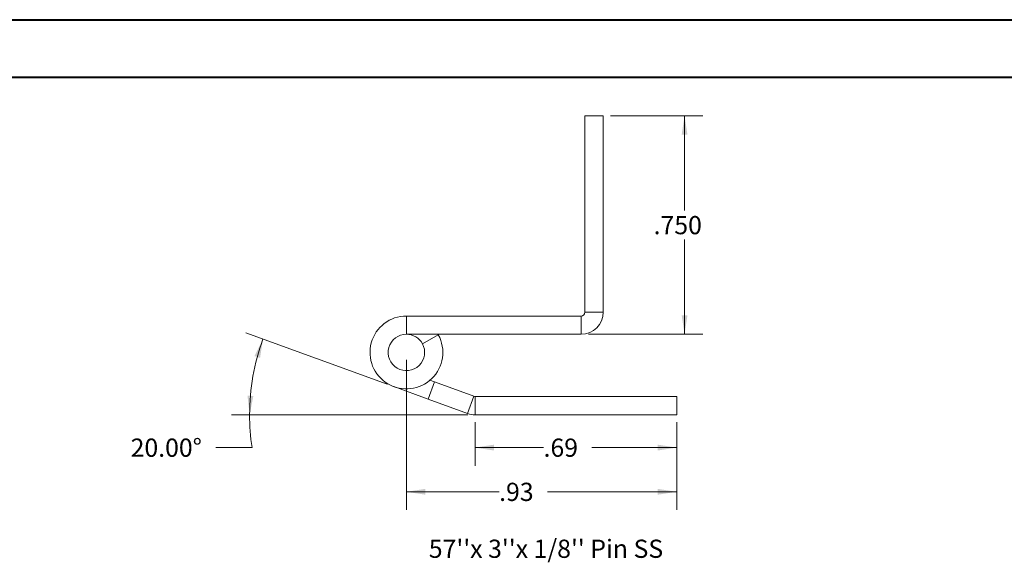
# Model space of a CAD drawing. Units: inches. Extents: x 0 to 23.4, y 0 to 16.5.
# Drawn here: x 8.7 to 15.4, y 12.8 to 16.5 of the extents above; entities that cross this region are included whole.
import ezdxf

# ---------------------------------------------------------------- set-up
doc = ezdxf.new("R2010")
doc.units = ezdxf.units.IN
doc.header["$MEASUREMENT"] = 0
doc.styles.add('SLDTEXTSTYLE0', font='TXT', dxfattribs={"width": 0.75})
doc.dimstyles.new('SLDDIMSTYLE5', dxfattribs={"dimtxt": 0.125, "dimasz": 0.13, "dimexe": 0, "dimexo": 0.0625, "dimgap": 0.03125, "dimtad": 0, "dimtih": 1, "dimtoh": 1, "dimdec": 3, "dimlfac": 0.5, "dimrnd": 1e-09, "dimzin": 4, "dimdsep": 46, "dimtxsty": 'SLDTEXTSTYLE0', "dimsah": 1, "dimcen": 0.09, "dimadec": 0, "dimazin": 1, "dimtfac": 1, "dimtdec": 3, "dimtofl": 0, "dimtmove": 0, "dimatfit": 3, "dimfxl": 1, "dimfrac": 2, "dimtolj": 1, "dimtzin": 12, "dimarcsym": 0})
doc.dimstyles.new('SLDDIMSTYLE6', dxfattribs={"dimtxt": 0.125, "dimasz": 0.13, "dimexe": 0, "dimexo": 0.0625, "dimgap": 0.03125, "dimtad": 0, "dimtih": 1, "dimtoh": 1, "dimlfac": 0.5, "dimrnd": 1e-09, "dimzin": 12, "dimdsep": 46, "dimtxsty": 'SLDTEXTSTYLE0', "dimsah": 1, "dimcen": 0.09, "dimadec": 0, "dimazin": 3, "dimtfac": 1, "dimtofl": 0, "dimtmove": 0, "dimatfit": 3, "dimfxl": 1, "dimfrac": 2, "dimtolj": 1, "dimtzin": 12, "dimarcsym": 0})
doc.dimstyles.new('SLDDIMSTYLE7', dxfattribs={"dimtxt": 0.125, "dimasz": 0.13, "dimexe": 0, "dimexo": 0.0625, "dimgap": 0.03125, "dimtad": 0, "dimtih": 1, "dimtoh": 1, "dimdec": 4, "dimlfac": 0.5, "dimzin": 4, "dimdsep": 46, "dimtxsty": 'SLDTEXTSTYLE0', "dimsah": 1, "dimcen": 0.09, "dimazin": 1, "dimtfac": 1, "dimtofl": 0, "dimtmove": 0, "dimatfit": 3, "dimfxl": 1, "dimfrac": 2, "dimtolj": 1, "dimtzin": 12, "dimarcsym": 0})

# ---------------------------------------------------------------- blocks, each defined once
blk = doc.blocks.new('_D_22')
at = {"color": 7, "linetype": 'Continuous', "lineweight": 0}
for p, q in [((12.7311, 15.8837), (13.365, 15.8837)), ((13.24, 15.8837), (13.24, 15.2334)), ((13.24, 14.3847), (13.24, 15.0349)), ((12.5801, 14.3847), (13.365, 14.3847))]:
    blk.add_line(p, q, dxfattribs=at)
for points in [[(13.24, 15.8837), (13.22, 15.7537), (13.26, 15.7537)], [(13.24, 14.3847), (13.26, 14.5147), (13.22, 14.5147)]]:
    blk.add_solid(points, dxfattribs=at)
at = {"color": 7, "linetype": 'Continuous', "lineweight": 0, "insert": (13.0276, 15.1961, 17.0079), "char_height": 0.125, "attachment_point": 1, "style": 'SLDTEXTSTYLE0'}
blk.add_mtext('.750', dxfattribs=at)
blk = doc.blocks.new('_D_23')
at = {"color": 7, "linetype": 'Continuous', "lineweight": 0}
for p, q in [((11.8013, 13.7818), (11.8013, 13.4814)), ((13.1858, 13.7818), (13.1858, 13.4814)), ((11.8013, 13.6064), (12.2717, 13.6064)), ((13.1858, 13.6064), (12.6041, 13.6064))]:
    blk.add_line(p, q, dxfattribs=at)
for points in [[(11.8013, 13.6064), (11.9313, 13.5864), (11.9313, 13.6264)], [(13.1858, 13.6064), (13.0558, 13.6264), (13.0558, 13.5864)]]:
    blk.add_solid(points, dxfattribs=at)
at = {"color": 7, "linetype": 'Continuous', "lineweight": 0, "insert": (12.2717, 13.6684, 17.0079), "char_height": 0.125, "attachment_point": 1, "style": 'SLDTEXTSTYLE0'}
blk.add_mtext('.69', dxfattribs=at)
blk = doc.blocks.new('_D_24')
at = {"color": 7, "linetype": 'Continuous', "lineweight": 0}
for p, q in [((11.1976, 14.0418), (10.2279, 14.3948)), ((11.7513, 13.8318), (10.1286, 13.8318)), ((10.2704, 13.6064), (10.0204, 13.6064))]:
    blk.add_line(p, q, dxfattribs=at)
for start, end in [(160, 180), (180, 188.52067)]:
    blk.add_arc((11.7746, 13.8318), 1.5211, start, end, dxfattribs=at)
for points in [[(10.3453, 14.352), (10.287, 14.2341), (10.3252, 14.2221)], [(10.2536, 13.8318), (10.2791, 13.9608), (10.2391, 13.9626)]]:
    blk.add_solid(points, dxfattribs=at)
at = {"color": 7, "linetype": 'Continuous', "lineweight": 0, "insert": (9.4365, 13.6684, 17.0079), "char_height": 0.125, "attachment_point": 1, "style": 'SLDTEXTSTYLE0'}
blk.add_mtext('20.00°', dxfattribs=at)
blk = doc.blocks.new('_D_25')
at = {"color": 7, "linetype": 'Continuous', "lineweight": 0}
for p, q in [((11.3301, 14.2097), (11.3301, 13.178)), ((13.1858, 13.7818), (13.1858, 13.178)), ((11.3301, 13.303), (11.9669, 13.303)), ((13.1858, 13.303), (12.2994, 13.303))]:
    blk.add_line(p, q, dxfattribs=at)
for points in [[(11.3301, 13.303), (11.4601, 13.283), (11.4601, 13.323)], [(13.1858, 13.303), (13.0558, 13.323), (13.0558, 13.283)]]:
    blk.add_solid(points, dxfattribs=at)
at = {"color": 7, "linetype": 'Continuous', "lineweight": 0, "insert": (11.9669, 13.3649, 17.0079), "char_height": 0.125, "attachment_point": 1, "style": 'SLDTEXTSTYLE0'}
blk.add_mtext('.93', dxfattribs=at)

msp = doc.modelspace()

# ---------------------------------------------------------------- linework, layer by layer
at = {"color": 7, "linetype": 'Continuous', "lineweight": 40}
for p, q in [((0.0031, 16.54389), (23.38893, 16.54389)), ((0.98736, 16.15019), (22.99523, 16.15019))]:
    msp.add_line(p, q, dxfattribs=at)
at = {"color": 7, "linetype": 'Continuous', "lineweight": 15}
for p, q in [((12.55612, 15.88366), (12.68112, 15.88366)), ((12.55612, 15.88366), (12.55612, 14.53566)), ((12.68112, 15.88366), (12.68112, 14.53566)), ((11.33012, 14.50966), (11.33012, 14.38466)), ((12.53012, 14.50966), (11.33012, 14.50966)), ((12.53012, 14.50966), (12.53012, 14.38466)), ((12.55612, 14.53566), (12.68112, 14.53566)), ((12.53012, 14.38466), (11.33012, 14.38466)), ((11.4397, 14.31979), (11.54929, 14.37992)), ((11.54929, 14.37992), (11.54662, 14.38466)), ((11.49082, 14.06814), (11.52229, 14.05669)), ((11.47954, 13.93923), (11.24461, 14.02473)), ((11.47954, 13.93923), (11.52229, 14.05669)), ((11.52229, 14.05669), (11.79238, 13.95838)), ((11.47954, 13.93923), (11.74963, 13.84092)), ((11.79238, 13.95838), (11.74963, 13.84092)), ((11.80127, 13.95682), (11.80127, 13.83182)), ((11.80127, 13.95682), (13.18583, 13.95682)), ((13.18583, 13.95682), (13.18583, 13.83182)), ((11.80127, 13.83182), (13.18583, 13.83182))]:
    msp.add_line(p, q, dxfattribs=at)
for centre, radius, start, end in [((11.33012, 14.25966), 0.25, 90, 28.754823), ((12.53012, 14.53566), 0.026, 270, 0), ((12.53012, 14.53566), 0.151, 270, 0), ((11.33012, 14.25966), 0.125, 90, 28.754823), ((11.33012, 14.25966), 0.125, 28.754823, 90), ((11.80127, 13.98282), 0.026, 250, 270), ((11.80127, 13.98282), 0.151, 250, 270)]:
    msp.add_arc(centre, radius, start, end, dxfattribs=at)

# ---------------------------------------------------------------- texts
at = {"color": 7, "linetype": 'Continuous', "lineweight": 0, "insert": (11.48383, 12.97443), "char_height": 0.125, "attachment_point": 1, "style": 'SLDTEXTSTYLE0'}
msp.add_mtext("57''x 3''x 1/8'' Pin SS", dxfattribs=at)

# ---------------------------------------------------------------- dimensions: what is measured, and where the dimension line sits
at = {"color": 7, "linetype": 'Continuous', "lineweight": 0}
dim = msp.add_linear_dim(base=(13.2400218566, 14.3846551853), p1=(12.6811181118, 15.8836551853), p2=(12.5301181118, 14.3846551853), angle=90, dimstyle='SLDDIMSTYLE5', dxfattribs=at)
dim.commit()
dim.dimension.update_dxf_attribs({"geometry": '_D_22', "text_midpoint": (13.2400218566, 15.1341551853), "dimtype": 160})
dim = msp.add_angular_dim_2l(base=(10.2767, 14.09594), line1=((11.74963, 13.84092), (11.24461, 14.02473)), line2=((11.80127, 13.83182), (13.18583, 13.83182)), dimstyle='SLDDIMSTYLE7', dxfattribs=at)
dim.commit()
dim.dimension.update_dxf_attribs({"geometry": '_D_24', "text_midpoint": (10.27038, 13.60645), "dimtype": 162})
for base, p1, picture, middle in [((13.18583, 13.30298), (11.33012, 14.25966), '_D_25', (12.13313, 13.30298)), ((13.18583, 13.60645), (11.80127, 13.83182), '_D_23', (12.43791, 13.60645))]:
    dim = msp.add_linear_dim(base=base, p1=p1, p2=(13.18583, 13.83182), dimstyle='SLDDIMSTYLE6', dxfattribs=at)
    dim.commit()
    dim.dimension.update_dxf_attribs({"geometry": picture, "text_midpoint": middle, "dimtype": 160})

doc.saveas('drawing.dxf')
